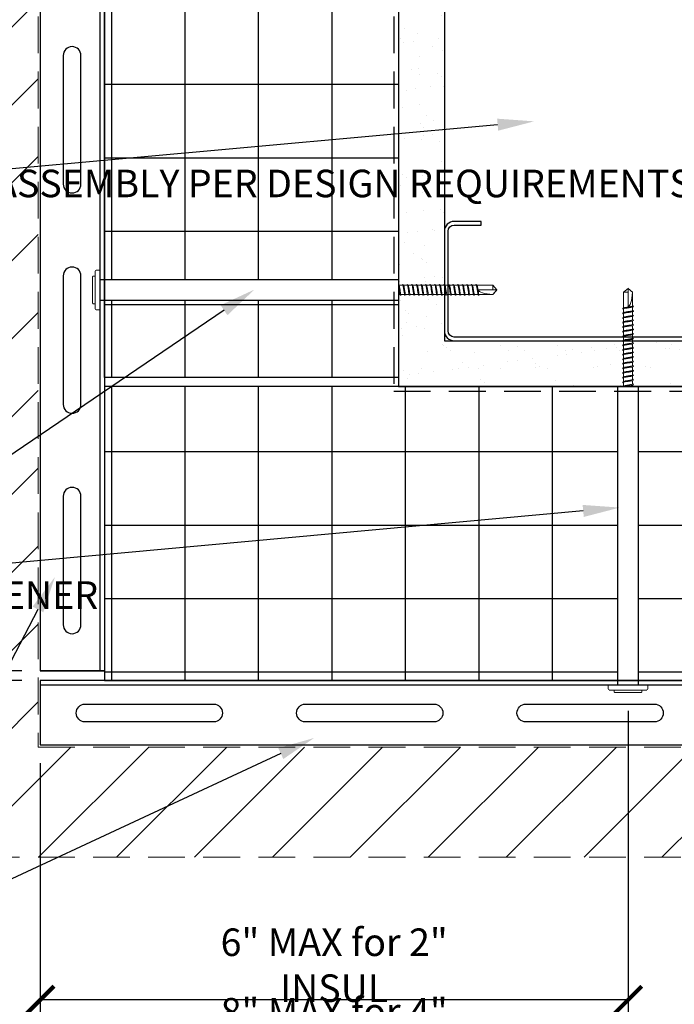
# Model space of a CAD drawing. Units: inches. Extents: x 156.1 to 190.9, y 57.9 to 102.
# Drawn here: x 167.8 to 176.7, y 73.5 to 86.9 of the extents above; entities that cross this region are included whole.
import ezdxf
from ezdxf import colors
from ezdxf.entities.mleader import LeaderData, LeaderLine
from ezdxf.math import Vec2, Vec3

# ---------------------------------------------------------------- set-up
doc = ezdxf.new("R2010")
doc.units = ezdxf.units.IN
doc.header["$LTSCALE"] = 4
doc.header["$MEASUREMENT"] = 0
doc.linetypes.add('HIDDEN2', pattern=[0.1875, 0.125, -0.0625])
for name, color, linetype in [('CLIPS', 6, 'Continuous'), ('DIM', 1, 'Continuous'), ('HATCH', 9, 'Continuous'), ('RAINSCREEN PANEL', 2, 'HIDDEN2'), ('RIGID INSUL', 7, 'Continuous'), ('STUD', 4, 'Continuous'), ('THIN-LINE', 9, 'Continuous'), ('TruFast Screw', 3, 'Continuous'), ('WRB', 1, 'HIDDEN2')]:
    doc.layers.add(name, color=color, linetype=linetype)
doc.styles.add('000-CDES', font='romans.shx', dxfattribs={"width": 0.9})
doc.styles.add('Romans', font='romans.shx', dxfattribs={"width": 0.9, "height": 0.09375})
doc.dimstyles.new('016-CDES3', dxfattribs={"dimscale": 4, "dimtxt": 0.09375, "dimasz": 0.09375, "dimexe": 0.0625, "dimexo": 0.0625, "dimgap": 0.0625, "dimtad": 1, "dimdec": 4, "dimzin": 3, "dimdsep": 46, "dimlunit": 4, "dimtxsty": '000-CDES', "dimblk": 'ARCHTICK', "dimcen": 0.09375, "dimclrt": 7, "dimadec": 0, "dimazin": 0, "dimtfac": 1, "dimtdec": 4, "dimtofl": 0, "dimtmove": 2, "dimatfit": 3, "dimfxl": 1, "dimfrac": 2, "dimtolj": 1, "dimtzin": 0, "dimarcsym": 0})
pattern_1 = [(0, (-143.9832, 0), (0, 1), []), (90, (-143.9832, 0), (-1, 1e-16), [])]

# ---------------------------------------------------------------- blocks, each defined once
blk = doc.blocks.new('TruFast Screw')
at = {"color": 0, "linetype": 'Continuous', "lineweight": 0}
for p, q in [((-0.054, 0.271), (-0.016, 0.271)), ((-0.103, 0.18), (-0.103, -0.18)), ((-0.077, 0.188), (-0.095, 0.188)), ((-0.07, -0.255), (-0.07, 0.255)), ((0, 0.255), (0, -0.255)), ((4.069, 0), (4.069, 0)), ((4.07, 0.063), (4.121, 0.063)), ((4.132, 0.063), (4.184, 0.063)), ((4.132, 0), (4.132, 0)), ((4.194, 0), (4.194, 0)), ((4.195, 0.063), (4.246, 0.063)), ((4.257, 0.063), (4.309, 0.063)), ((4.257, 0), (4.257, 0)), ((4.319, 0), (4.319, 0)), ((4.32, 0.063), (4.371, 0.063)), ((4.382, 0.063), (4.434, 0.063)), ((4.382, 0), (4.382, 0)), ((4.444, 0), (4.444, 0)), ((4.445, 0.063), (4.496, 0.063)), ((4.507, 0.063), (4.559, 0.063)), ((4.507, 0), (4.507, 0)), ((4.569, 0), (4.569, 0)), ((4.57, 0.063), (4.621, 0.063)), ((4.632, 0.063), (4.684, 0.063)), ((4.632, 0), (4.632, 0)), ((4.694, 0), (4.694, 0)), ((4.695, 0.063), (4.746, 0.063)), ((4.757, 0.063), (4.809, 0.063)), ((4.757, 0), (4.757, 0)), ((4.819, 0), (4.819, 0)), ((4.82, 0.063), (4.871, 0.063)), ((4.882, 0.063), (4.934, 0.063)), ((4.882, 0), (4.882, 0)), ((4.944, 0), (4.944, 0)), ((4.945, 0.063), (4.996, 0.063)), ((5.007, 0.063), (5.059, 0.063)), ((5.007, 0), (5.007, 0)), ((5.069, 0), (5.069, 0)), ((5.07, 0.063), (5.121, 0.063)), ((5.132, 0.063), (5.148, 0.063)), ((5.132, 0), (5.132, 0)), ((5.148, 0.063), (5.346, 0.063)), ((5.346, 0), (5.148, 0)), ((5.346, 0.063), (5.346, 0)), ((5.397, 0), (5.346, 0.063)), ((5.346, 0), (5.397, 0)), ((5.397, 0), (5.346, -0.062)), ((4.06, -0.062), (4.08, -0.062)), ((4.06, -0.062), (4.08, -0.062)), ((4.094, -0.062), (4.142, -0.062)), ((4.094, -0.062), (4.142, -0.062)), ((4.156, -0.062), (4.205, -0.062)), ((4.156, -0.062), (4.205, -0.062)), ((4.219, -0.062), (4.267, -0.062)), ((4.219, -0.062), (4.267, -0.062)), ((4.281, -0.062), (4.33, -0.062)), ((4.281, -0.062), (4.33, -0.062)), ((4.344, -0.062), (4.392, -0.062)), ((4.344, -0.062), (4.392, -0.062)), ((4.406, -0.062), (4.455, -0.062)), ((4.406, -0.062), (4.455, -0.062)), ((4.469, -0.062), (4.517, -0.062)), ((4.469, -0.062), (4.517, -0.062)), ((4.531, -0.062), (4.58, -0.062)), ((4.531, -0.062), (4.58, -0.062)), ((4.594, -0.062), (4.642, -0.062)), ((4.594, -0.062), (4.642, -0.062)), ((4.656, -0.062), (4.705, -0.062)), ((4.719, -0.062), (4.767, -0.062)), ((4.781, -0.062), (4.83, -0.062)), ((4.844, -0.062), (4.892, -0.062)), ((4.906, -0.062), (4.955, -0.062)), ((4.969, -0.062), (5.017, -0.062)), ((5.031, -0.062), (5.08, -0.062)), ((5.094, -0.062), (5.142, -0.062)), ((5.346, -0.062), (5.156, -0.062)), ((5.346, -0.061), (5.346, -0.061)), ((5.346, -0.061), (5.346, -0.062)), ((-0.077, -0.187), (-0.095, -0.187)), ((-0.054, -0.271), (-0.016, -0.271))]:
    blk.add_line(p, q, dxfattribs=at)
for p, q in [((0, 0.141), (4.06, 0.141)), ((4.06, 0.141), (4.06, -0.141)), ((0, -0.141), (4.06, -0.141))]:
    blk.add_line(p, q)
for centre, start, end in [((-0.054, 0.255), 90, 180), ((-0.016, 0.255), 0, 90), ((-0.054, -0.255), 180, 270), ((-0.016, -0.255), 270, 360)]:
    blk.add_arc(centre, 0.0156, start, end, dxfattribs=at)
blk.add_ellipse((5.397, 0), major_axis=(-0.249, 0), ratio=0.251206, start_param=0, end_param=1.367004, dxfattribs=at)
for points, knots in [([(-0.103, 0.18), (-0.103, 0.18), (-0.103, 0.181), (-0.103, 0.181), (-0.102, 0.182), (-0.102, 0.183), (-0.102, 0.183), (-0.101, 0.184), (-0.101, 0.185), (-0.1, 0.185), (-0.1, 0.186), (-0.099, 0.186), (-0.099, 0.187), (-0.098, 0.187), (-0.097, 0.187), (-0.096, 0.188), (-0.096, 0.188), (-0.095, 0.188)], [0, 0, 0, 0, 0.00122967, 0.00122967, 0.00242978, 0.00242978, 0.00400023, 0.00400023, 0.00557068, 0.00557068, 0.00714113, 0.00714113, 0.00871159, 0.00871159, 0.01028204, 0.01028204, 0.01225086, 0.01225086, 0.01225086, 0.01225086]), ([(-0.077, 0.188), (-0.077, 0.188), (-0.076, 0.187), (-0.074, 0.187), (-0.073, 0.187), (-0.072, 0.186), (-0.071, 0.185), (-0.07, 0.184), (-0.07, 0.183), (-0.07, 0.182)], [0, 0, 0, 0, 0.002540653, 0.002540653, 0.005028157, 0.005028157, 0.00751757, 0.00751757, 0.009974783, 0.009974783, 0.009974783, 0.009974783]), ([(4.06, 0.059), (4.06, 0.057), (4.064, 0.042), (4.069, 0), (4.077, -0.056), (4.083, -0.072), (4.085, -0.072), (4.086, -0.072)], [154.545107, 154.545107, 154.545107, 154.545107, 154.723438, 155.508836, 156.294235, 157.079633, 157.151395, 157.151395, 157.151395, 157.151395]), ([(4.066, 0.066), (4.069, 0.064), (4.073, 0.051), (4.081, 0.002), (4.089, -0.05), (4.094, -0.067), (4.098, -0.066), (4.098, -0.065)], [154.043332, 154.043332, 154.043332, 154.043332, 154.723438, 155.508836, 156.294235, 157.079633, 157.239923, 157.239923, 157.239923, 157.239923]), ([(4.111, 0.063), (4.113, 0.069), (4.117, 0.077), (4.124, 0.056), (4.132, 0), (4.14, -0.056), (4.145, -0.072), (4.148, -0.072), (4.148, -0.072)], [159.707344, 159.707344, 159.707344, 159.707344, 160.221225, 161.006623, 161.792022, 162.57742, 163.362818, 163.434581, 163.434581, 163.434581, 163.434581]), ([(4.129, 0.066), (4.131, 0.064), (4.136, 0.051), (4.143, 0.002), (4.151, -0.05), (4.157, -0.067), (4.16, -0.066), (4.161, -0.065)], [160.326519, 160.326519, 160.326519, 160.326519, 161.006623, 161.792022, 162.57742, 163.362818, 163.523111, 163.523111, 163.523111, 163.523111]), ([(4.174, 0.063), (4.175, 0.069), (4.18, 0.077), (4.187, 0.056), (4.194, 0), (4.202, -0.056), (4.208, -0.072), (4.21, -0.072), (4.211, -0.072)], [165.990546, 165.990546, 165.990546, 165.990546, 166.504411, 167.289809, 168.075207, 168.860605, 169.646003, 169.717767, 169.717767, 169.717767, 169.717767]), ([(4.191, 0.066), (4.194, 0.064), (4.198, 0.051), (4.206, 0.002), (4.214, -0.05), (4.219, -0.067), (4.223, -0.066), (4.223, -0.065)], [166.609705, 166.609705, 166.609705, 166.609705, 167.289809, 168.075207, 168.860605, 169.646003, 169.806298, 169.806298, 169.806298, 169.806298]), ([(4.236, 0.063), (4.238, 0.069), (4.242, 0.077), (4.249, 0.056), (4.257, 0), (4.265, -0.056), (4.27, -0.072), (4.273, -0.072), (4.273, -0.072)], [172.273749, 172.273749, 172.273749, 172.273749, 172.787596, 173.572994, 174.358392, 175.14379, 175.929189, 176.000953, 176.000953, 176.000953, 176.000953]), ([(4.254, 0.066), (4.256, 0.064), (4.261, 0.051), (4.268, 0.002), (4.276, -0.05), (4.282, -0.067), (4.285, -0.066), (4.286, -0.065)], [172.892892, 172.892892, 172.892892, 172.892892, 173.572994, 174.358392, 175.14379, 175.929189, 176.089485, 176.089485, 176.089485, 176.089485]), ([(4.299, 0.063), (4.3, 0.069), (4.305, 0.077), (4.312, 0.056), (4.319, 0), (4.327, -0.056), (4.333, -0.072), (4.335, -0.072), (4.336, -0.072)], [178.556951, 178.556951, 178.556951, 178.556951, 179.070781, 179.856179, 180.641578, 181.426976, 182.212374, 182.284139, 182.284139, 182.284139, 182.284139]), ([(4.316, 0.066), (4.319, 0.064), (4.323, 0.051), (4.331, 0.002), (4.339, -0.05), (4.344, -0.067), (4.348, -0.066), (4.348, -0.065)], [179.176079, 179.176079, 179.176079, 179.176079, 179.856179, 180.641578, 181.426976, 182.212374, 182.372672, 182.372672, 182.372672, 182.372672]), ([(4.361, 0.063), (4.363, 0.069), (4.367, 0.077), (4.374, 0.056), (4.382, 0), (4.39, -0.056), (4.395, -0.072), (4.398, -0.072), (4.398, -0.072)], [184.840154, 184.840154, 184.840154, 184.840154, 185.353967, 186.139365, 186.924763, 187.710161, 188.495559, 188.567325, 188.567325, 188.567325, 188.567325]), ([(4.379, 0.066), (4.381, 0.064), (4.386, 0.051), (4.393, 0.002), (4.401, -0.05), (4.407, -0.067), (4.41, -0.066), (4.411, -0.065)], [185.459265, 185.459265, 185.459265, 185.459265, 186.139365, 186.924763, 187.710161, 188.495559, 188.655859, 188.655859, 188.655859, 188.655859]), ([(4.424, 0.063), (4.425, 0.069), (4.43, 0.077), (4.437, 0.056), (4.444, 0), (4.452, -0.056), (4.458, -0.072), (4.46, -0.072), (4.461, -0.072)], [191.123357, 191.123357, 191.123357, 191.123357, 191.637152, 192.42255, 193.207948, 193.993346, 194.778745, 194.850511, 194.850511, 194.850511, 194.850511]), ([(4.441, 0.066), (4.444, 0.064), (4.448, 0.051), (4.456, 0.002), (4.464, -0.05), (4.469, -0.067), (4.473, -0.066), (4.473, -0.065)], [191.742452, 191.742452, 191.742452, 191.742452, 192.42255, 193.207948, 193.993346, 194.778745, 194.939047, 194.939047, 194.939047, 194.939047]), ([(4.486, 0.063), (4.488, 0.069), (4.492, 0.077), (4.499, 0.056), (4.507, 0), (4.515, -0.056), (4.52, -0.072), (4.523, -0.072), (4.523, -0.072)], [197.406559, 197.406559, 197.406559, 197.406559, 197.920337, 198.705735, 199.491134, 200.276532, 201.06193, 201.133697, 201.133697, 201.133697, 201.133697]), ([(4.504, 0.066), (4.506, 0.064), (4.511, 0.051), (4.518, 0.002), (4.526, -0.05), (4.532, -0.067), (4.535, -0.066), (4.536, -0.065)], [198.025639, 198.025639, 198.025639, 198.025639, 198.705735, 199.491134, 200.276532, 201.06193, 201.222234, 201.222234, 201.222234, 201.222234]), ([(4.549, 0.063), (4.55, 0.069), (4.555, 0.077), (4.562, 0.056), (4.569, 0), (4.577, -0.056), (4.583, -0.072), (4.585, -0.072), (4.586, -0.072)], [203.689762, 203.689762, 203.689762, 203.689762, 204.203522, 204.988921, 205.774319, 206.559717, 207.345115, 207.416883, 207.416883, 207.416883, 207.416883]), ([(4.566, 0.066), (4.569, 0.064), (4.573, 0.051), (4.581, 0.002), (4.589, -0.05), (4.594, -0.067), (4.598, -0.066), (4.598, -0.065)], [204.308825, 204.308825, 204.308825, 204.308825, 204.988921, 205.774319, 206.559717, 207.345115, 207.505421, 207.505421, 207.505421, 207.505421]), ([(4.611, 0.063), (4.613, 0.069), (4.617, 0.077), (4.624, 0.056), (4.632, 0), (4.64, -0.056), (4.645, -0.072), (4.648, -0.072), (4.648, -0.072)], [209.972964, 209.972964, 209.972964, 209.972964, 210.486708, 211.272106, 212.057504, 212.842902, 213.6283, 213.700069, 213.700069, 213.700069, 213.700069]), ([(4.629, 0.066), (4.631, 0.064), (4.636, 0.051), (4.643, 0.002), (4.651, -0.05), (4.657, -0.067), (4.66, -0.066), (4.661, -0.065)], [210.592012, 210.592012, 210.592012, 210.592012, 211.272106, 212.057504, 212.842902, 213.6283, 213.788608, 213.788608, 213.788608, 213.788608]), ([(4.674, 0.063), (4.675, 0.069), (4.68, 0.077), (4.687, 0.056), (4.694, 0), (4.702, -0.056), (4.708, -0.072), (4.71, -0.072), (4.711, -0.072)], [216.256167, 216.256167, 216.256167, 216.256167, 216.769893, 217.555291, 218.340689, 219.126088, 219.911486, 219.983255, 219.983255, 219.983255, 219.983255]), ([(4.691, 0.066), (4.694, 0.064), (4.698, 0.051), (4.706, 0.002), (4.714, -0.05), (4.719, -0.067), (4.723, -0.066), (4.723, -0.065)], [216.875199, 216.875199, 216.875199, 216.875199, 217.555291, 218.340689, 219.126088, 219.911486, 220.071796, 220.071796, 220.071796, 220.071796]), ([(4.736, 0.063), (4.738, 0.069), (4.742, 0.077), (4.749, 0.056), (4.757, 0), (4.765, -0.056), (4.77, -0.072), (4.773, -0.072), (4.773, -0.072)], [222.539369, 222.539369, 222.539369, 222.539369, 223.053078, 223.838477, 224.623875, 225.409273, 226.194671, 226.266441, 226.266441, 226.266441, 226.266441]), ([(4.754, 0.066), (4.756, 0.064), (4.761, 0.051), (4.768, 0.002), (4.776, -0.05), (4.782, -0.067), (4.785, -0.066), (4.786, -0.065)], [223.158385, 223.158385, 223.158385, 223.158385, 223.838477, 224.623875, 225.409273, 226.194671, 226.354983, 226.354983, 226.354983, 226.354983]), ([(4.799, 0.063), (4.8, 0.069), (4.805, 0.077), (4.812, 0.056), (4.819, 0), (4.827, -0.056), (4.833, -0.072), (4.835, -0.072), (4.836, -0.072)], [228.822572, 228.822572, 228.822572, 228.822572, 229.336264, 230.121662, 230.90706, 231.692458, 232.477856, 232.549627, 232.549627, 232.549627, 232.549627]), ([(4.816, 0.066), (4.819, 0.064), (4.823, 0.051), (4.831, 0.002), (4.839, -0.05), (4.844, -0.067), (4.848, -0.066), (4.848, -0.065)], [229.441572, 229.441572, 229.441572, 229.441572, 230.121662, 230.90706, 231.692458, 232.477856, 232.63817, 232.63817, 232.63817, 232.63817]), ([(4.861, 0.063), (4.863, 0.069), (4.867, 0.077), (4.874, 0.056), (4.882, 0), (4.89, -0.056), (4.895, -0.072), (4.898, -0.072), (4.898, -0.072)], [216.256167, 216.256167, 216.256167, 216.256167, 216.769893, 217.555291, 218.340689, 219.126088, 219.911486, 219.983255, 219.983255, 219.983255, 219.983255]), ([(4.879, 0.066), (4.881, 0.064), (4.886, 0.051), (4.893, 0.002), (4.901, -0.05), (4.907, -0.067), (4.91, -0.066), (4.911, -0.065)], [216.875199, 216.875199, 216.875199, 216.875199, 217.555291, 218.340689, 219.126088, 219.911486, 220.071796, 220.071796, 220.071796, 220.071796]), ([(4.924, 0.063), (4.925, 0.069), (4.93, 0.077), (4.937, 0.056), (4.944, 0), (4.952, -0.056), (4.958, -0.072), (4.96, -0.072), (4.961, -0.072)], [222.539369, 222.539369, 222.539369, 222.539369, 223.053078, 223.838477, 224.623875, 225.409273, 226.194671, 226.266441, 226.266441, 226.266441, 226.266441]), ([(4.941, 0.066), (4.944, 0.064), (4.948, 0.051), (4.956, 0.002), (4.964, -0.05), (4.969, -0.067), (4.973, -0.066), (4.973, -0.065)], [223.158385, 223.158385, 223.158385, 223.158385, 223.838477, 224.623875, 225.409273, 226.194671, 226.354983, 226.354983, 226.354983, 226.354983]), ([(4.986, 0.063), (4.988, 0.069), (4.992, 0.077), (4.999, 0.056), (5.007, 0), (5.015, -0.056), (5.02, -0.072), (5.023, -0.072), (5.023, -0.072)], [228.822572, 228.822572, 228.822572, 228.822572, 229.336264, 230.121662, 230.90706, 231.692458, 232.477856, 232.549627, 232.549627, 232.549627, 232.549627]), ([(5.004, 0.066), (5.006, 0.064), (5.011, 0.051), (5.018, 0.002), (5.026, -0.05), (5.032, -0.067), (5.035, -0.066), (5.036, -0.065)], [229.441572, 229.441572, 229.441572, 229.441572, 230.121662, 230.90706, 231.692458, 232.477856, 232.63817, 232.63817, 232.63817, 232.63817]), ([(5.049, 0.063), (5.05, 0.069), (5.055, 0.077), (5.062, 0.056), (5.069, 0), (5.077, -0.056), (5.083, -0.072), (5.085, -0.072), (5.086, -0.072)], [279.088192, 279.088192, 279.088192, 279.088192, 279.601746, 280.387144, 281.172542, 281.957941, 282.743339, 282.815115, 282.815115, 282.815115, 282.815115]), ([(5.066, 0.066), (5.069, 0.064), (5.073, 0.051), (5.081, 0.002), (5.089, -0.05), (5.094, -0.067), (5.098, -0.066), (5.098, -0.065)], [279.707065, 279.707065, 279.707065, 279.707065, 280.387144, 281.172542, 281.957941, 282.743339, 282.903668, 282.903668, 282.903668, 282.903668]), ([(5.111, 0.063), (5.113, 0.069), (5.117, 0.077), (5.124, 0.056), (5.132, 0), (5.14, -0.056), (5.145, -0.072), (5.148, -0.072)], [285.371395, 285.371395, 285.371395, 285.371395, 285.884931, 286.67033, 287.455728, 288.241126, 289.026524, 289.026524, 289.026524, 289.026524]), ([(5.129, 0.066), (5.131, 0.064), (5.136, 0.051), (5.143, 0.002), (5.151, -0.05), (5.156, -0.065), (5.159, -0.066)], [285.990252, 285.990252, 285.990252, 285.990252, 286.67033, 287.455728, 288.241126, 289.026524, 289.026524, 289.026524, 289.026524]), ([(5.159, -0.066), (5.157, -0.067), (5.155, -0.068), (5.151, -0.07), (5.149, -0.071), (5.148, -0.072)], [-0.01319399, -0.01319399, -0.01319399, -0.01319399, -0.006597, -0.006597, 0, 0, 0, 0]), ([(5.163, -0.062), (5.162, -0.063), (5.162, -0.063), (5.16, -0.064), (5.16, -0.065), (5.159, -0.066)], [-0.004755432, -0.004755432, -0.004755432, -0.004755432, -0.002877032, -0.002877032, 0, 0, 0, 0]), ([(-0.095, -0.187), (-0.096, -0.187), (-0.097, -0.187), (-0.098, -0.187), (-0.099, -0.186), (-0.1, -0.185), (-0.101, -0.185), (-0.102, -0.183), (-0.102, -0.183), (-0.102, -0.181), (-0.103, -0.181), (-0.103, -0.18), (-0.103, -0.18), (-0.103, -0.18)], [0, 0, 0, 0, 0.00254065, 0.00254065, 0.00502816, 0.00502816, 0.00751757, 0.00751757, 0.01000691, 0.01000691, 0.01110555, 0.01110555, 0.0122267, 0.0122267, 0.0122267, 0.0122267]), ([(-0.07, -0.182), (-0.07, -0.183), (-0.071, -0.183), (-0.071, -0.185), (-0.072, -0.185), (-0.073, -0.186), (-0.074, -0.187), (-0.076, -0.187), (-0.077, -0.187), (-0.077, -0.187)], [0, 0, 0, 0, 0.002540648, 0.002540648, 0.005028147, 0.005028147, 0.007517559, 0.007517559, 0.009974783, 0.009974783, 0.009974783, 0.009974783])]:
    blk.add_open_spline(points, degree=3, knots=knots, dxfattribs=at)
for points in [[(4.06, 0.069), (4.062, 0.068), (4.064, 0.067), (4.066, 0.066)], [(4.067, 0.065), (4.068, 0.064), (4.069, 0.063), (4.071, 0.062)], [(4.117, 0.072), (4.121, 0.07), (4.125, 0.068), (4.129, 0.066)], [(4.129, 0.065), (4.131, 0.064), (4.132, 0.063), (4.133, 0.062)], [(4.179, 0.072), (4.183, 0.07), (4.187, 0.068), (4.191, 0.066)], [(4.192, 0.065), (4.193, 0.064), (4.194, 0.063), (4.196, 0.062)], [(4.242, 0.072), (4.246, 0.07), (4.25, 0.068), (4.254, 0.066)], [(4.254, 0.065), (4.256, 0.064), (4.257, 0.063), (4.258, 0.062)], [(4.304, 0.072), (4.308, 0.07), (4.312, 0.068), (4.316, 0.066)], [(4.317, 0.065), (4.318, 0.064), (4.319, 0.063), (4.321, 0.062)], [(4.367, 0.072), (4.371, 0.07), (4.375, 0.068), (4.379, 0.066)], [(4.379, 0.065), (4.381, 0.064), (4.382, 0.063), (4.383, 0.062)], [(4.429, 0.072), (4.433, 0.07), (4.437, 0.068), (4.441, 0.066)], [(4.442, 0.065), (4.443, 0.064), (4.444, 0.063), (4.446, 0.062)], [(4.492, 0.072), (4.496, 0.07), (4.5, 0.068), (4.504, 0.066)], [(4.504, 0.065), (4.506, 0.064), (4.507, 0.063), (4.508, 0.062)], [(4.554, 0.072), (4.558, 0.07), (4.562, 0.068), (4.566, 0.066)], [(4.567, 0.065), (4.568, 0.064), (4.569, 0.063), (4.571, 0.062)], [(4.617, 0.072), (4.621, 0.07), (4.625, 0.068), (4.629, 0.066)], [(4.629, 0.065), (4.631, 0.064), (4.632, 0.063), (4.633, 0.062)], [(4.679, 0.072), (4.683, 0.07), (4.687, 0.068), (4.691, 0.066)], [(4.692, 0.065), (4.693, 0.064), (4.694, 0.063), (4.696, 0.062)], [(4.742, 0.072), (4.746, 0.07), (4.75, 0.068), (4.754, 0.066)], [(4.754, 0.065), (4.756, 0.064), (4.757, 0.063), (4.758, 0.062)], [(4.804, 0.072), (4.808, 0.07), (4.812, 0.068), (4.816, 0.066)], [(4.817, 0.065), (4.818, 0.064), (4.819, 0.063), (4.821, 0.062)], [(4.867, 0.072), (4.871, 0.07), (4.875, 0.068), (4.879, 0.066)], [(4.879, 0.065), (4.881, 0.064), (4.882, 0.063), (4.883, 0.062)], [(4.929, 0.072), (4.933, 0.07), (4.937, 0.068), (4.941, 0.066)], [(4.942, 0.065), (4.943, 0.064), (4.944, 0.063), (4.946, 0.062)], [(4.992, 0.072), (4.996, 0.07), (5, 0.068), (5.004, 0.066)], [(5.004, 0.065), (5.006, 0.064), (5.007, 0.063), (5.008, 0.062)], [(5.054, 0.072), (5.058, 0.07), (5.062, 0.068), (5.066, 0.066)], [(5.067, 0.065), (5.068, 0.064), (5.069, 0.063), (5.071, 0.062)], [(5.117, 0.072), (5.121, 0.07), (5.125, 0.068), (5.129, 0.066)], [(5.129, 0.065), (5.131, 0.064), (5.132, 0.063), (5.133, 0.062)], [(4.098, -0.065), (4.094, -0.067), (4.09, -0.069), (4.086, -0.072)], [(4.101, -0.062), (4.1, -0.063), (4.099, -0.064), (4.098, -0.065)], [(4.16, -0.065), (4.156, -0.067), (4.152, -0.069), (4.148, -0.072)], [(4.164, -0.062), (4.163, -0.063), (4.162, -0.064), (4.161, -0.065)], [(4.223, -0.065), (4.219, -0.067), (4.215, -0.069), (4.211, -0.072)], [(4.226, -0.062), (4.225, -0.063), (4.224, -0.064), (4.223, -0.065)], [(4.285, -0.065), (4.281, -0.067), (4.277, -0.069), (4.273, -0.072)], [(4.289, -0.062), (4.288, -0.063), (4.287, -0.064), (4.286, -0.065)], [(4.348, -0.065), (4.344, -0.067), (4.34, -0.069), (4.336, -0.072)], [(4.351, -0.062), (4.35, -0.063), (4.349, -0.064), (4.348, -0.065)], [(4.41, -0.065), (4.406, -0.067), (4.402, -0.069), (4.398, -0.072)], [(4.414, -0.062), (4.413, -0.063), (4.412, -0.064), (4.411, -0.065)], [(4.473, -0.065), (4.469, -0.067), (4.465, -0.069), (4.461, -0.072)], [(4.476, -0.062), (4.475, -0.063), (4.474, -0.064), (4.473, -0.065)], [(4.535, -0.065), (4.531, -0.067), (4.527, -0.069), (4.523, -0.072)], [(4.539, -0.062), (4.538, -0.063), (4.537, -0.064), (4.536, -0.065)], [(4.598, -0.065), (4.594, -0.067), (4.59, -0.069), (4.586, -0.072)], [(4.601, -0.062), (4.6, -0.063), (4.599, -0.064), (4.598, -0.065)], [(4.66, -0.065), (4.656, -0.067), (4.652, -0.069), (4.648, -0.072)], [(4.664, -0.062), (4.663, -0.063), (4.662, -0.064), (4.661, -0.065)], [(4.723, -0.065), (4.719, -0.067), (4.715, -0.069), (4.711, -0.072)], [(4.726, -0.062), (4.725, -0.063), (4.724, -0.064), (4.723, -0.065)], [(4.785, -0.065), (4.781, -0.067), (4.777, -0.069), (4.773, -0.072)], [(4.789, -0.062), (4.788, -0.063), (4.787, -0.064), (4.786, -0.065)], [(4.848, -0.065), (4.844, -0.067), (4.84, -0.069), (4.836, -0.072)], [(4.851, -0.062), (4.85, -0.063), (4.849, -0.064), (4.848, -0.065)], [(4.91, -0.065), (4.906, -0.067), (4.902, -0.069), (4.898, -0.072)], [(4.914, -0.062), (4.913, -0.063), (4.912, -0.064), (4.911, -0.065)], [(4.973, -0.065), (4.969, -0.067), (4.965, -0.069), (4.961, -0.072)], [(4.976, -0.062), (4.975, -0.063), (4.974, -0.064), (4.973, -0.065)], [(5.035, -0.065), (5.031, -0.067), (5.027, -0.069), (5.023, -0.072)], [(5.039, -0.062), (5.038, -0.063), (5.037, -0.064), (5.036, -0.065)], [(5.098, -0.065), (5.094, -0.067), (5.09, -0.069), (5.086, -0.072)], [(5.101, -0.062), (5.1, -0.063), (5.099, -0.064), (5.098, -0.065)]]:
    blk.add_open_spline(points, degree=3, dxfattribs=at)
blk.add_rational_spline([(5.346, -0.061), (5.372, -0.03), (5.387, -0.013), (5.393, -0.005), (5.396, -0.002), (5.397, 0), (5.397, 0), (5.397, 0), (5.397, 0), (5.397, 0)], [1, 2.00634726745, 4.75326648565, 11.6647956002, 32.1751880636, 92.1263163493, 257.532359471, 591.334667308, 622.635788065, 622.635788069], degree=2, knots=[0, 0, 0, 0.00013076, 0.0003575, 0.00103279, 0.00305701, 0.00912889, 0.02728738, 0.07462941, 0.08077148, 0.08077148, 0.08077148], dxfattribs=at)
blk = doc.blocks.new('_ArchTick')
at = {"color": 0, "linetype": 'ByBlock', "const_width": 0.15}
blk.add_lwpolyline([(-0.5, -0.5), (0.5, 0.5)], dxfattribs=at)
blk = doc.blocks.new('*D14')
at = {"layer": 'Defpoints', "color": 0, "transparency": 16777216}
for p in [(168.045, 78.017), (165.889, 77.884), (168.045, 77.884)]:
    blk.add_point(p, dxfattribs=at)
at = {"layer": 'DIM', "color": 0, "lineweight": -2, "transparency": 16777216}
for p, q in [((165.889, 78.017), (165.889, 78.392)), ((167.795, 78.017), (165.639, 78.017)), ((167.795, 77.884), (165.639, 77.884)), ((165.889, 77.884), (165.889, 77.509))]:
    blk.add_line(p, q, dxfattribs=at)
at = {"layer": 'DIM', "color": 0, "lineweight": -2, "transparency": 16777216, "xscale": 0.375, "yscale": 0.375, "zscale": 0.375}
for p, rotation in [((165.889, 78.017), 270), ((165.889, 77.884), 90)]:
    blk.add_blockref('_ArchTick', p, dxfattribs=dict(at, rotation=rotation))
at = {"layer": 'DIM', "color": 7, "transparency": 16777216, "insert": (164.958, 77.951), "char_height": 0.375, "attachment_point": 5, "rotation": 90, "style": '000-CDES'}
blk.add_mtext('\\A1;{\\H0.7x;\\S1/8;}" MAX', dxfattribs=at)
blk = doc.blocks.new('*D21')
at = {"layer": 'Defpoints', "color": 0, "transparency": 16777216}
for p in [(176.045, 77.722), (168.045, 77.009), (168.045, 73.535)]:
    blk.add_point(p, dxfattribs=at)
at = {"layer": 'DIM', "color": 0, "lineweight": -2, "transparency": 16777216}
for p, q in [((176.045, 77.472), (176.045, 73.285)), ((168.045, 76.759), (168.045, 73.285)), ((176.045, 73.535), (168.045, 73.535))]:
    blk.add_line(p, q, dxfattribs=at)
at = {"layer": 'DIM', "color": 0, "lineweight": -2, "transparency": 16777216, "xscale": 0.375, "yscale": 0.375, "zscale": 0.375, "rotation": 180}
blk.add_blockref('_ArchTick', (168.045, 73.535), dxfattribs=at)
at = {"layer": 'DIM', "color": 0, "lineweight": -2, "transparency": 16777216, "xscale": 0.375, "yscale": 0.375, "zscale": 0.375}
blk.add_blockref('_ArchTick', (176.045, 73.535), dxfattribs=at)
at = {"layer": 'DIM', "color": 7, "transparency": 16777216, "char_height": 0.375, "attachment_point": 5, "style": '000-CDES'}
for s, insert in [('\\A1;6" MAX for 2" INSUL', (172.045, 74.008)), ('\\A1;8" MAX for 4" INSUL', (172.045, 73.062))]:
    blk.add_mtext(s, dxfattribs=dict(at, insert=insert))

msp = doc.modelspace()

# ---------------------------------------------------------------- hatches: boundary and pattern name
at = {"layer": 'HATCH'}
h = msp.add_hatch(dxfattribs=at)
h.set_pattern_fill('NET', color=256, scale=8)
h.set_pattern_definition(pattern_1)
h.paths.add_polyline_path([(172.92031, 83.06022), (168.92031, 83.06022), (168.92031, 82.00917), (172.92031, 82.00917)])
h.paths.add_polyline_path([(168.92031, 83.34147), (172.92031, 83.34147), (172.92031, 92.92282), (168.92031, 92.92282)])
h = msp.add_hatch(dxfattribs=at)
h.set_pattern_fill('AR-SAND', color=256, scale=0.249987)
h.set_pattern_definition([(37.5, (-183.3991, 6.63417), (-0.01574752, 0.48168098), [0, -0.3799803, 0, -0.42497797, 0, -0.40622895]), (7.5, (-183.3991, 6.63417), (0.4424212, 0.7055), [0, -0.20498938, 0, -0.34248225, 0, -0.1312432]), (327.5, (-183.7066, 6.63417), (0.7784951, 0.0014147), [0, -0.12499352, 0, -0.44997668, 0, -0.58746955]), (317.5, (-183.7066, 6.6342), (0.7514927, 0.2194075), [0, -0.06249676, 0, -0.2949847, 0, -0.3374825])])
h.paths.add_polyline_path([(173.54531, 92.92282), (172.92031, 92.92282), (172.92031, 81.88417), (186.05, 81.88417), (186.05, 82.50917), (173.54531, 82.50917)])
h.paths.add_polyline_path([(180.17031, 92.96354), (179.54531, 92.96354), (179.54531, 88.50917), (186.09072, 88.50917), (186.09072, 89.13417), (180.17031, 89.13417)])
h = msp.add_hatch(dxfattribs=at)
h.set_pattern_fill('NET', color=256, scale=8)
h.set_pattern_definition(pattern_1)
h.paths.add_polyline_path([(176.18594, 81.88417), (176.18594, 77.88417), (186.05, 77.88417), (186.05, 81.88417)])
h.paths.add_polyline_path([(175.90469, 77.88417), (175.90469, 81.88417), (168.92031, 81.88417), (168.92031, 77.88417)])
at = {"layer": 'THIN-LINE'}
h = msp.add_hatch(dxfattribs=at)
h.set_pattern_fill('LINE', color=256, scale=6, angle=45)
h.set_pattern_definition([(45, (-143.9832, 0), (-0.5303301, 0.5303301), [])])
h.paths.add_polyline_path([(186.05, 76.97792), (168.01406, 76.97792), (168.01406, 92.92282), (166.51406, 92.92282), (166.51406, 75.47792), (186.05, 75.47792)])

# ---------------------------------------------------------------- linework, layer by layer
at = {"layer": 'CLIPS'}
for p, q in [((168.04531, 92.92282), (168.04531, 78.01711)), ((168.86051, 78.01711), (168.86051, 92.92282)), ((168.92031, 92.92282), (168.92031, 78.01711)), ((168.92031, 78.01711), (168.04531, 78.01711)), ((186.05, 77.88417), (168.04531, 77.88417)), ((168.04531, 77.88417), (168.04531, 77.00917)), ((168.04531, 77.82437), (186.05, 77.82437)), ((168.04531, 77.00917), (186.05, 77.00917))]:
    msp.add_line(p, q, dxfattribs=at)
at = {"layer": 'CLIPS', "extrusion": (-4e-16, 1, 0)}
msp.add_line((168.04531, 78.01711), (168.92031, 78.01711), dxfattribs=at)
at = {"layer": 'CLIPS'}
for points in [[(168.59831, 84.64211), (168.59831, 86.39211, 1), (168.35683, 86.39211), (168.35683, 84.64211, 1), (168.59831, 84.64211)], [(168.59831, 81.64211), (168.59831, 83.39211, 1), (168.35683, 83.39211), (168.35683, 81.64211, 1), (168.59831, 81.64211)], [(168.59831, 78.64211), (168.59831, 80.39211, 1), (168.35683, 80.39211), (168.35683, 78.64211, 1), (168.59831, 78.64211)], [(168.65428, 77.56217), (170.40428, 77.56217, -1), (170.40428, 77.32069), (168.65428, 77.32069, -1), (168.65428, 77.56217)], [(171.65428, 77.56217), (173.40428, 77.56217, -1), (173.40428, 77.32069), (171.65428, 77.32069, -1), (171.65428, 77.56217)], [(174.65428, 77.56217), (176.40428, 77.56217, -1), (176.40428, 77.32069), (174.65428, 77.32069, -1), (174.65428, 77.56217)]]:
    msp.add_lwpolyline(points, format="xyb", dxfattribs=at)
at = {"layer": 'RAINSCREEN PANEL', "lineweight": 0}
msp.add_line((168.01406, 92.92282), (168.01406, 76.97792), dxfattribs=at)
at = {"layer": 'RAINSCREEN PANEL', "lineweight": 0, "extrusion": (1, -2e-16, 0)}
for p, q in [((168.01406, 76.97792), (186.05, 76.97792)), ((166.51406, 75.47792), (186.05, 75.47792))]:
    msp.add_line(p, q, dxfattribs=at)
at = {"layer": 'RIGID INSUL'}
for points in [[(172.92031, 92.92282), (172.92031, 82.00917), (168.92031, 82.00917), (168.92031, 92.92282)], [(186.05, 81.88417), (168.92031, 81.88417), (168.92031, 77.88417), (186.05, 77.88417)]]:
    msp.add_lwpolyline(points, dxfattribs=at)
at = {"layer": 'STUD'}
msp.add_lwpolyline([(174.04531, 84.08417), (174.04531, 84.13417), (173.68031, 84.13417, 0.41421356), (173.54531, 83.99917), (173.54531, 82.64417, 0.41421356), (173.68031, 82.50917), (179.41031, 82.50917, 0.41421356), (179.54531, 82.64417), (179.54531, 83.99917, 0.41421356), (179.41031, 84.13417), (179.04531, 84.13417), (179.04531, 84.08417), (179.41031, 84.08417, -0.41421356), (179.49531, 83.99917), (179.49531, 82.64417, -0.41421356), (179.41031, 82.55917), (173.68031, 82.55917, -0.41421356), (173.59531, 82.64417), (173.59531, 83.99917, -0.41421356), (173.68031, 84.08417)], format="xyb", close=True, dxfattribs=at)
at = {"layer": 'THIN-LINE'}
for p, q in [((172.92031, 92.92282), (172.92031, 81.88417)), ((173.54531, 92.92282), (173.54531, 82.50917)), ((173.54531, 82.50917), (186.05, 82.50917)), ((172.92031, 81.88417), (186.05, 81.88417))]:
    msp.add_line(p, q, dxfattribs=at)
at = {"layer": 'WRB'}
for p, q in [((172.85781, 92.92282), (172.85781, 81.82167)), ((172.85781, 81.82167), (186.05, 81.82167))]:
    msp.add_line(p, q, dxfattribs=at)

# ---------------------------------------------------------------- block references
at = {"layer": 'TruFast Screw'}
msp.add_blockref('TruFast Screw', (168.86051, 83.20073), dxfattribs=at)
at = {"layer": 'TruFast Screw', "rotation": 90}
msp.add_blockref('TruFast Screw', (176.04544, 77.82437), dxfattribs=at)

# ---------------------------------------------------------------- dimensions: what is measured, and where the dimension line sits
at = {"layer": 'DIM'}
dim = msp.add_linear_dim(base=(165.88943, 77.88417), p1=(168.04531, 78.01711), p2=(168.04531, 77.88417), angle=90, text='{\\H0.7x;\\S1/8;}" MAX', dimstyle='016-CDES3', dxfattribs=at)
dim.commit()
dim.dimension.update_dxf_attribs({"geometry": '*D14', "text_midpoint": (164.95818, 77.95064)})
dim = msp.add_linear_dim(base=(168.04531, 73.53474), p1=(176.04531, 77.72168), p2=(168.04531, 77.00917), text='6" MAX for 2" INSUL\\X8" MAX for 4" INSUL', dimstyle='016-CDES3', dxfattribs=at)
dim.commit()
dim.dimension.update_dxf_attribs({"geometry": '*D21', "text_midpoint": (172.04531, 73.53474)})

# ---------------------------------------------------------------- leaders
ml = msp.add_multileader_mtext('Standard', dxfattribs=at)
ml.set_content('{\\C7;STEEL STUD FRAMED BACK-UP WALL ASSEMBLY PER DESIGN REQUIREMENTS}', color=256, style='Romans')
ml.set_leader_properties()
ml.build(insert=Vec2(0, 0))
ml.multileader.update_dxf_attribs({"dogleg_length": 0.125, "arrow_head_size": 0.5, "scale": 4})
ctx = ml.context
ctx.base_point, ctx.scale, ctx.char_height, ctx.arrow_head_size, ctx.landing_gap_size, ctx.plane_origin = Vec3(158.18226, 84.63251), 4, 0.375, 0.5, 0.36, Vec3(153.28823, 80.3756)
notes = []
notes.append((ctx, [(1, (1, 1, 0), (165.28441, 84.63251), (-1, 0), 0.5, [(0, [(174.76818, 85.49592)], 0, [])])]))
ctx.mtext.insert, ctx.mtext.width, ctx.mtext.defined_height, ctx.mtext.flow_direction = Vec3(158.54226, 84.83787), 6.6774853, 1.71278, 5
ml = msp.add_multileader_mtext('Standard', dxfattribs=at)
ml.set_content('{\\C7;TruFast Ci GRIP-DECK \\A1;\\fAptos|b0|i0|c0|p34;\\H0.91667x;\\C0;TUBESEAL\\fArial|b0|i0|c0|p34;\\H0.7x;\\S®^ ;\\A0;\\Fromans|c0;\\H1.55844x;\\C7; FASTENER}', color=256, style='Romans')
ml.set_leader_properties()
ml.build(insert=Vec2(0, 0))
ml.multileader.update_dxf_attribs({"dogleg_length": 0.125, "arrow_head_size": 0.5, "scale": 4})
ctx = ml.context
ctx.base_point, ctx.scale, ctx.char_height, ctx.arrow_head_size, ctx.landing_gap_size, ctx.plane_origin = Vec3(158.13405, 79.2494), 4, 0.375, 0.5, 0.36, Vec3(153.7543, 74.99248)
notes.append((ctx, [(1, (1, 1, 0), (165.13976, 79.2494), (-1, 0), 0.5, [(0, [(175.93284, 80.23781)], 0, []), (1, [(170.95954, 83.20582)], 0, [])])]))
ctx.mtext.insert, ctx.mtext.width, ctx.mtext.defined_height, ctx.mtext.flow_direction = Vec3(158.49405, 79.4369), 6.5320501, 1.71278, 5
ml = msp.add_multileader_mtext('Standard', dxfattribs=at)
ml.set_content('{\\C7;ClarkDietrich ProChannel Ci}', color=256, style='Romans')
ml.set_leader_properties()
ml.build(insert=Vec2(0, 0))
ml.multileader.update_dxf_attribs({"dogleg_length": 0.125, "arrow_head_size": 0.5, "scale": 4})
ctx = ml.context
ctx.base_point, ctx.scale, ctx.char_height, ctx.arrow_head_size, ctx.landing_gap_size, ctx.plane_origin = Vec3(158.18226, 74.22134), 4, 0.375, 0.5, 0.36, Vec3(154.2043, 69.96443)
notes.append((ctx, [(1, (1, 1, 0), (165.58976, 74.22134), (-1, 0), 0.5, [(0, [(171.77178, 77.10096)], 0, []), (1, [(168.24493, 79.29424)], 0, [])])]))
ctx.mtext.insert, ctx.mtext.width, ctx.mtext.defined_height, ctx.mtext.flow_direction = Vec3(158.54226, 74.40884), 6.4877322, 1.71278, 5
for ctx, leaders in notes:
    for number, flags, end, landing, length, lines in leaders:
        leader = LeaderData()
        leader.index, (leader.has_last_leader_line, leader.has_dogleg_vector, leader.attachment_direction) = number, flags
        leader.last_leader_point, leader.dogleg_vector, leader.dogleg_length = Vec3(end), Vec3(landing), length
        for number, points, colour, breaks in lines:
            line = LeaderLine()
            line.index, line.vertices, line.color, line.breaks = number, Vec3.list(points), colors.encode_raw_color(colour), breaks
            leader.lines.append(line)
        ctx.leaders.append(leader)

doc.saveas('drawing.dxf')
